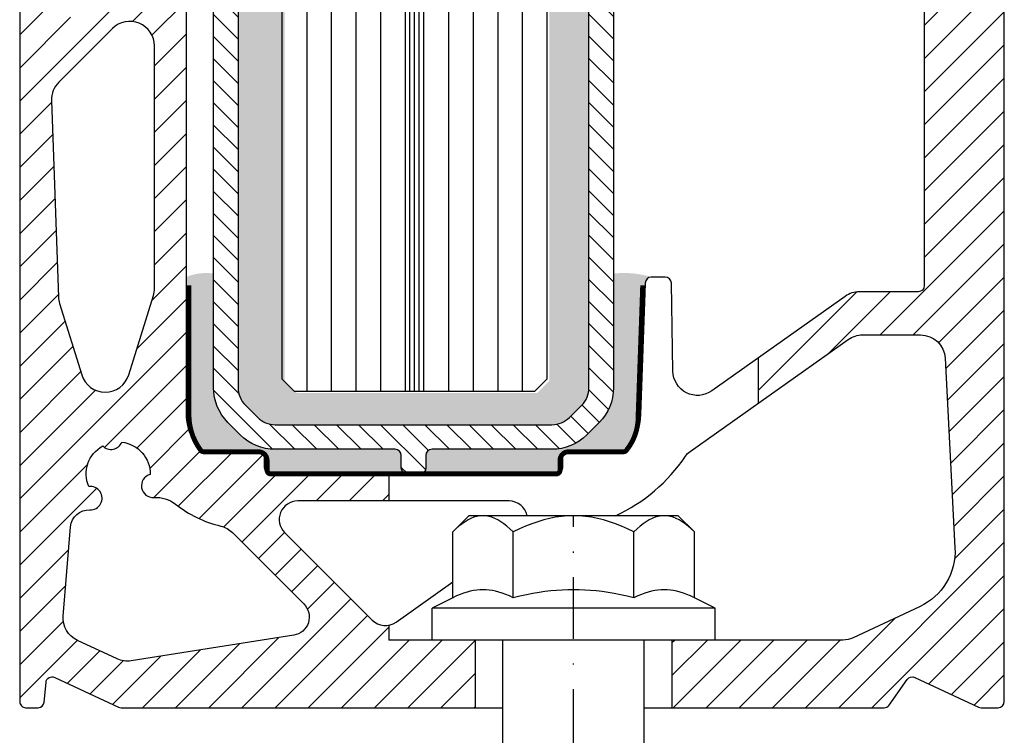
# Model space of a CAD drawing. Units: millimetres. Extents: x 133 to 731, y 116 to 545.
# Drawn here: x 398 to 478, y 209 to 267 of the extents above; entities that cross this region are included whole.
import ezdxf

# ---------------------------------------------------------------- set-up
doc = ezdxf.new("R2010")
doc.units = ezdxf.units.MM
doc.linetypes.add('Folie', pattern=[10, 5, -5])
doc.linetypes.add('STRICHPUNKT', pattern=[9, 5, -2, 0, -2])
for name, color, linetype in [('GM_Achsen', 6, 'STRICHPUNKT'), ('GM_Aluminium', 1, 'Continuous'), ('GM_Folien', 5, 'Folie'), ('GM_Glas', 4, 'Continuous'), ('GM_Profile', 42, 'Continuous'), ('GM_Schraffur', 9, 'Continuous'), ('GM_Schrauben', 9, 'Continuous'), ('VSG_FOLIE', 253, 'Continuous')]:
    doc.layers.add(name, color=color, linetype=linetype)
pattern_1 = [(45, (442.7300638707056, 210.8927134276757), (-1.347038418160372, 1.347038418160372), [])]

# ---------------------------------------------------------------- blocks, each defined once
blk = doc.blocks.new('A$C0FA038F8')
at = {"layer": 'GM_Profile'}
h = blk.add_hatch(dxfattribs=at)
h.set_pattern_fill('ANSI31', color=256, scale=0.4, angle=270)
h.set_pattern_definition([(315, (0, 0), (0.8980256121069153, 0.8980256121069153), [])])
edge = h.paths.add_edge_path()
edge.add_arc((11.25000000000472, 5.999999999999976), 1.999999999998271, 270.0000000000212, 315.0000000000154)
edge.add_line((12.66421356237697, 4.585786437628485), (13.66421356237333, 5.585786437624846))
edge.add_arc((12.24999999999861, 7.000000000000849), 2.000000000003206, 314.999999999974, 359.9999999999757)
edge.add_line((14.25000000000182, 7), (14.25000000000182, 62.13904679375628))
edge.add_arc((16.25000000000795, 62.13904679375501), 2.000000000006135, 154.9999999999489, 179.9999999999638, ccw=False)
edge.add_line((14.43738442592985, 62.98428331724061), (15.36261557407852, 64.96844791751755))
edge.add_arc((13.54999999999632, 65.81368444100407), 2.00000000001023, 334.9999999999748, 359.9999999999898)
edge.add_line((15.55000000000655, 65.81368444100372), (15.55000000000655, 81.40000130332555))
edge.add_arc((20.09999999997332, 81.40000130332595), 4.549999999966771, 153.2691959704366, 180.000000000005, ccw=False)
edge.add_arc((14.250000523484, 84.34618631527859), 2.000000000001135, 333.2691959704408, 360.0000014882223)
edge.add_line((16.25000052348514, 84.34618636722735), (16.25000000000364, 105.1437326085233))
edge.add_arc((16.7500000000025, 105.1437326085239), 0.4999999999988633, 84.35043050354659, 180.0000000000652, ccw=False)
edge.add_line((16.79922194251958, 105.6413039103226), (31.72248912250689, 104.1650286576478))
edge.add_arc((31.70000000000045, 103.8658727795995), 0.3000000000031902, -7.599965101690032e-11, 85.7008610083584, ccw=False)
edge.add_line((32.00000000000364, 103.8658727795991), (32.00000000000364, 101.6999999999971))
edge.add_arc((31.70000000000437, 101.6999999999971), 0.2999999999992724, -90, 0, ccw=False)
edge.add_line((31.70000000000437, 101.3999999999978), (21.55000000000655, 101.3999999999978))
edge.add_arc((21.55000000000725, 101.6999999999981), 0.3000000000002672, 170.0000000002146, 269.9999999998657, ccw=False)
edge.add_line((21.25455767410313, 101.7520944532971), (21.40638956771363, 102.6131759111631))
edge.add_arc((20.91398569120772, 102.6999999999971), 0.4999999999999113, 349.9999999999304, 449.9999999999763)
edge.add_line((20.91398569120793, 103.1999999999971), (20.25000000000909, 103.1999999999971))
edge.add_arc((20.25000000001091, 101.1999999999916), 2.000000000005456, 90.00000000005213, 180)
edge.add_line((18.25000000000546, 101.1999999999916), (18.25000000000727, 98.39999999999785))
edge.add_arc((20.25000000000637, 98.39999999999873), 1.99999999999909, 180.000000000026, 270.000000000026)
edge.add_line((20.25000000000728, 96.39999999999965), (31.70000000000073, 96.39999999999965))
edge.add_arc((31.70000000000073, 96.10000000000036), 0.2999999999992724, 0, 90, ccw=False)
edge.add_line((32, 96.10000000000036), (31.99999999999818, 81.59999999999854))
edge.add_arc((31.69999999999891, 81.59999999999854), 0.2999999999992724, -90, 0, ccw=False)
edge.add_line((31.69999999999891, 81.29999999999927), (31.37080992435949, 81.29999999999927))
edge.add_arc((31.37080992435898, 81.79999999999964), 0.5000000000003695, 210.0000000000242, 270.00000000005866, ccw=False)
edge.add_arc((30.50478452057494, 81.29999999999951), 0.499999999999352, 30.00000000001279, 104.3582960940705)
edge.add_arc((30.29877835683711, 82.07295386376055), 0.2999999999994768, 174.827545570657, 285.86544725573026, ccw=False)
edge.add_line((30, 82.09999999999854), (30.00000000000546, 92.28883110315655))
edge.add_arc((28.00000000000541, 92.28883110315851), 2.000000000000053, 359.9999999999434, 457.0000000000304)
edge.add_line((27.75626131319405, 94.27392340644109), (20.00626131319405, 93.32234305943892))
edge.add_arc((20.25000000000551, 91.33725075615637), 2.000000000000054, 97.00000000003357, 180.0000000000049)
edge.add_line((18.25000000000546, 91.3372507561562), (18.25000000000364, 85.94828221549506))
edge.add_arc((20.25000000000361, 85.94828221549541), 1.999999999999974, 180.0000000000105, 268.6877681956048)
edge.add_line((20.20419847327321, 83.94880672923681), (20.20419847331869, 83.9488067312377))
edge.add_arc((20.10000000000607, 79.3999999999994), 4.549999999999966, -3.999999999972374, 88.68776819559292, ccw=False)
edge.add_line((24.63891642868839, 79.08260804446581), (24.10722546757825, 71.47907305787518))
edge.add_arc((23.80795625249872, 71.49999999999868), 0.3000000000015877, 270.00000000023135, 355.9999999999774, ccw=False)
edge.add_line((23.80795625249993, 71.19999999999709), (22.79999999999382, 71.1999999999989))
edge.add_arc((22.79999999999586, 72.14999999999931), 0.9500000000004007, 126.86989764527249, 269.9999999998768, ccw=False)
edge.add_arc((22.05000000000655, 73.1500000000069), 0.2999999999992724, 306.8698976451492, 360)
edge.add_line((22.35000000000582, 73.1500000000069), (22.35000000000582, 79.39999999999962))
edge.add_arc((20.10000000000582, 79.39999999999962), 2.25, 0, 90)
edge.add_line((20.10000000000582, 81.64999999999961), (18.85000000000582, 81.64999999999961))
edge.add_arc((18.85000000000582, 80.64999999999962), 1, 90, 180)
edge.add_line((17.85000000000582, 80.64999999999962), (17.850000000004, 71.27882260094702))
edge.add_arc((18.85000000000765, 71.27882260094724), 1.000000000003644, 180.0000000000121, 225.5729959989023)
edge.add_arc((17.44999999999756, 69.85053691524156), 1.000000000001345, 1.653006620472297e-10, 45.57299599895748, ccw=False)
edge.add_arc((15.19999999999732, 69.85053691523764), 3.250000000001588, -37.97909853264957, 1.1999645721516572e-10, ccw=False)
edge.add_arc((18.55000000000997, 67.23519754912128), 1.00000000000342, 142.0209014674344, 180.0000000000667)
edge.add_line((17.55000000000655, 67.23519754912013), (17.55000000000655, 65.1486004530725))
edge.add_arc((16.5499999999995, 65.1486004530722), 1.000000000007041, -25.000000000001194, 1.7109869077103212e-11, ccw=False)
edge.add_line((17.45630778704253, 64.72598219132851), (16.34369221296583, 62.33997039285532))
edge.add_arc((17.25000000000363, 61.91735213111279), 1.000000000001814, 154.9999999999329, 179.9999999999796)
edge.add_line((16.25000000000182, 61.91735213111314), (16.25000000000182, 6.999999999994543))
edge.add_arc((12.25000000001272, 6.999999999994527), 3.999999999989093, -45.000000000018076, 2.8421709430404007e-13, ccw=False)
edge.add_line((15.0784271247503, 4.171572875255151), (14.07842712475394, 3.171572875258788))
edge.add_arc((11.25000000000068, 6.000000000011258), 4.000000000009437, 270.00000000001626, 315.000000000008, ccw=False)
edge.add_line((11.25000000000182, 2.000000000001818), (1.5, 2))
edge.add_arc((1.5, 1.5), 0.5, 90, 180)
edge.add_line((1, 1.5), (1, 0.5))
edge.add_arc((0.5, 0.5), 0.5, -90, 0, ccw=False)
edge.add_line((0.5, 0), (-0.5, 0))
edge.add_arc((-0.5, 0.5), 0.5, 180, 270, ccw=False)
edge.add_line((-1, 0.5), (-1, 1.5))
edge.add_arc((-1.5, 1.5), 0.5, 0, 90)
edge.add_line((-1.5, 2), (-11.25000000000364, 2.000000000001818))
edge.add_arc((-11.25000000000224, 6.00000000000749), 4.000000000005671, 225.0000000000065, 269.99999999998005, ccw=False)
edge.add_line((-14.07842712475212, 3.171572875256969), (-15.0784271247503, 4.171572875255151))
edge.add_arc((-12.25000000000886, 6.999999999996125), 3.999999999992953, 179.9999999999967, 224.9999999999953, ccw=False)
edge.add_line((-16.25000000000182, 6.999999999996362), (-16.25000000000182, 61.91735213111314))
edge.add_arc((-17.25000000000137, 61.91735213111147), 0.9999999999995522, 9.56711e-11, 25.00000000009571)
edge.add_line((-16.34369221296583, 62.3399703928535), (-17.45630778704253, 64.72598219132851))
edge.add_arc((-16.55000000000654, 65.14860045307064), 1.000000000000011, 179.9999999999976, 205.0000000000902, ccw=False)
edge.add_line((-17.55000000000655, 65.14860045307069), (-17.55000000000655, 67.23519754912195))
edge.add_arc((-18.55000000000677, 67.23519754912238), 1.000000000000223, 359.9999999999748, 397.9790985326289)
edge.add_arc((-15.19999999999732, 69.85053691523764), 3.250000000001588, 179.99999999988, 217.9790985326495, ccw=False)
edge.add_arc((-17.44999999999756, 69.85053691524156), 1.000000000001345, 134.4270040010425, 179.9999999998348, ccw=False)
edge.add_arc((-18.85000000000765, 71.27882260094724), 1.000000000003644, 314.4270040010976, 359.9999999999878)
edge.add_line((-17.850000000004, 71.27882260094702), (-17.85000000000582, 80.64999999999962))
edge.add_arc((-18.85000000000582, 80.64999999999962), 1, 0, 90)
edge.add_line((-18.85000000000582, 81.64999999999961), (-20.10000000000582, 81.64999999999961))
edge.add_arc((-20.10000000000582, 79.39999999999962), 2.25, 90, 180)
edge.add_line((-22.35000000000582, 79.39999999999962), (-22.35000000000582, 73.1500000000069))
edge.add_arc((-22.05000000000655, 73.1500000000069), 0.2999999999992724, 180, 233.1301023548508)
edge.add_arc((-22.79999999999586, 72.14999999999931), 0.9500000000003955, -89.999999999767, 53.130102354727285, ccw=False)
edge.add_line((-22.79999999999199, 71.1999999999989), (-23.80795625249811, 71.19999999999527))
edge.add_arc((-23.8079562524995, 71.49999999999604), 0.3000000000007645, 183.9999999998759, 270.00000000026324, ccw=False)
edge.add_line((-24.10722546757825, 71.47907305787339), (-24.63891642869568, 79.0826080445986))
edge.add_arc((-20.09999999987876, 79.40000000014125), 4.550000000134861, 91.3122318055365, 183.9999999999681, ccw=False)
edge.add_arc((-20.25000000000521, 85.94828221777097), 1.99999999999975, 271.3122318041284, 359.9999999387603)
edge.add_line((-18.25000000000546, 85.9482822156333), (-18.25000000000546, 91.3372507561562))
edge.add_arc((-20.25000000000551, 91.33725075615637), 2.000000000000053, 359.9999999999951, 442.9999999999663)
edge.add_line((-20.00626131319405, 93.32234305943892), (-27.75626131319223, 94.27392340644109))
edge.add_arc((-28.00000000000274, 92.28883110315758), 2.000000000000897, 82.99999999999696, 180.0000000000293)
edge.add_line((-30.00000000000364, 92.28883110315655), (-30, 82.09999999999854))
edge.add_arc((-30.29999999999927, 82.09999999999854), 0.2999999999992724, -90, 0, ccw=False)
edge.add_line((-30.29999999999927, 81.79999999999926), (-30.50478452057542, 81.79999999999926))
edge.add_arc((-30.50478452057538, 81.30000000000109), 0.4999999999981668, 90.00000000000325, 150.0000000001211)
edge.add_arc((-31.37080992435898, 81.79999999999964), 0.5000000000003735, 269.9999999999414, 329.9999999999758, ccw=False)
edge.add_line((-31.37080992435949, 81.29999999999927), (-31.69999999999891, 81.29999999999927))
edge.add_arc((-31.69999999999891, 81.59999999999854), 0.2999999999992724, 180, 270, ccw=False)
edge.add_line((-31.99999999999818, 81.59999999999854), (-32, 96.10000000000036))
edge.add_arc((-31.70000000000073, 96.10000000000036), 0.2999999999992724, 90, 180, ccw=False)
edge.add_line((-31.70000000000073, 96.39999999999965), (-20.25000000000728, 96.40000000000146))
edge.add_arc((-20.25000000000819, 98.40000000000236), 2.000000000000909, 270.000000000026, 359.9999999999218)
edge.add_line((-18.25000000000727, 98.39999999999964), (-18.25000000000546, 101.1999999999916))
edge.add_arc((-20.25000000000909, 101.1999999999934), 2.000000000003637, 359.9999999999479, 450)
edge.add_line((-20.25000000000909, 103.1999999999971), (-20.91398569120793, 103.1999999999971))
edge.add_arc((-20.91398569120772, 102.6999999999971), 0.4999999999999149, 90.00000000002365, 190.0000000000698)
edge.add_line((-21.40638956771363, 102.6131759111631), (-21.25455767410313, 101.7520944532971))
edge.add_arc((-21.55000000000725, 101.6999999999981), 0.3000000000002729, -89.99999999986568, 9.999999999785416, ccw=False)
edge.add_line((-21.55000000000655, 101.3999999999978), (-31.70000000000437, 101.3999999999978))
edge.add_arc((-31.70000000000437, 101.6999999999971), 0.2999999999992724, 180, 270, ccw=False)
edge.add_line((-32.00000000000364, 101.6999999999971), (-32.00000000000364, 103.8658727795991))
edge.add_arc((-31.70000000000027, 103.8658727795995), 0.3000000000033722, 97.00000000053188, 180.0000000000869, ccw=False)
edge.add_line((-31.73656080302499, 104.163636625095), (-16.79922194251776, 105.6413039103208))
edge.add_arc((-16.75000000000252, 105.1437326085221), 0.499999999998655, 1.4017587091075256e-10, 95.64956949624337, ccw=False)
edge.add_line((-16.25000000000386, 105.1437326085233), (-16.25000000000909, 84.34618397256781))
edge.add_arc((-14.24999999987902, 84.34618397256844), 2.000000000130073, 180.0000000000179, 206.7307938489833)
edge.add_arc((-20.10000000000672, 81.40000000000119), 4.550000000000165, -1.972466634470038e-11, 26.73079384893498, ccw=False)
edge.add_line((-15.55000000000655, 81.39999999999964), (-15.55000000000655, 65.8136844410019))
edge.add_arc((-13.5500000000045, 65.81368444100407), 2.000000000002041, 180.0000000000623, 205.0000000000771)
edge.add_line((-15.36261557407852, 64.96844791751937), (-14.43738442592985, 62.98428331724061))
edge.add_arc((-16.25000000000386, 62.1390467937559), 2.000000000002043, 6.252776074688882e-11, 25.000000000077307, ccw=False)
edge.add_line((-14.25000000000182, 62.13904679375811), (-14.25000000000182, 7.000000000001818))
edge.add_arc((-12.24999999999635, 7.000000000001787), 2.000000000005468, 179.9999999999991, 224.9999999999991)
edge.add_line((-13.66421356237333, 5.585786437624846), (-12.66421356237515, 4.585786437626666))
edge.add_arc((-11.25000000000229, 6.000000000000007), 2.000000000000006, 225.0000000000098, 270.0000000000136)
edge.add_line((-11.25000000000182, 4), (11.25000000000546, 4.000000000001705))
for points in [[(16.25000000000182, 61.91735213111314), (16.25000000000182, 6.999999999994543, -0.1989123673797415), (15.0784271247503, 4.171572875255151), (14.07842712475394, 3.171572875258788, -0.1989123673796206), (11.25000000000182, 2.000000000001818), (1.5, 2, 0.4142135623730951), (1, 1.5), (1, 0.5, -0.4142135623730951), (0.5, 0), (-0.5, 0, -0.4142135623730951), (-1, 0.5), (-1, 1.5, 0.4142135623730951), (-1.5, 2), (-11.25000000000364, 2.000000000001818, -0.198912367379538), (-14.07842712475212, 3.171572875256969), (-15.0784271247503, 4.171572875255151, -0.1989123673796519), (-16.25000000000182, 6.999999999996362), (-16.25000000000182, 61.91735213111314, 0.1095178116832415)], [(-14.25000000000182, 62.13904679375811), (-14.25000000000182, 7.000000000001818, 0.198912367379658), (-13.66421356237333, 5.585786437624846), (-12.66421356237515, 4.585786437626666, 0.1989123673796754), (-11.25000000000182, 4), (11.25000000000546, 4.000000000001705, 0.1989123673796319), (12.66421356237697, 4.585786437628485), (13.66421356237333, 5.585786437624846, 0.1989123673796651), (14.25000000000182, 7), (14.25000000000182, 62.13904679375628, -0.1095178116833074)]]:
    blk.add_lwpolyline(points, format="xyb", dxfattribs=at)
blk = doc.blocks.new('A$C4a83e0dc')
at = {"layer": 'GM_Schrauben'}
for p, q in [((-8.5, 10.09999999999945), (-9.814954999999827, 8.785045999999966)), ((-8.816257999999834, 9.615646999999626), (-9.060263999999734, 9.445926999999754)), ((-8.574405000000297, 9.760468999999828), (-8.816257999999834, 9.615646999999626)), ((-8.333709999999883, 9.880310999999892), (-8.574405000000297, 9.760468999999828)), ((8.5, 10.09999999999945), (-8.5, 10.09999999999945)), ((-8.093149999999694, 9.974868000000242), (-8.333709999999883, 9.880310999999892)), ((-7.851654999999482, 10.04359099999965), (-8.093149999999694, 9.974868000000242)), ((-7.608086999999612, 10.08567200000016), (-7.851654999999482, 10.04359099999965)), ((-7.36121600000024, 10.09999999999945), (-7.608086999999612, 10.08567200000016)), ((-7.114344999999957, 10.08567200000016), (-7.36121600000024, 10.09999999999945)), ((-6.870777000000089, 10.04359099999965), (-7.114344999999957, 10.08567200000016)), ((-6.629281999999874, 9.974868000000242), (-6.870777000000089, 10.04359099999965)), ((-6.388721999999687, 9.880310999999892), (-6.629281999999874, 9.974868000000242)), ((-6.148027000000181, 9.760468999999828), (-6.388721999999687, 9.880310999999892)), ((-5.906173000000307, 9.615646999999626), (-6.148027000000181, 9.760468999999828)), ((-5.662169000000175, 9.445926999999754), (-5.906173000000307, 9.615646999999626)), ((-2.910084999999526, 9.615646999999626), (-3.398094999999556, 9.445926999999754)), ((-2.426376999999773, 9.760468999999828), (-2.910084999999526, 9.615646999999626)), ((-1.944986999999854, 9.880310999999892), (-2.426376999999773, 9.760468999999828)), ((-1.46386799999982, 9.974868000000242), (-1.944986999999854, 9.880310999999892)), ((-0.9808789999997316, 10.04359099999965), (-1.46386799999982, 9.974868000000242)), ((-0.4937419999996564, 10.08567200000016), (-0.9808789999997316, 10.04359099999965)), ((0, 10.09999999999945), (-0.4937419999996564, 10.08567200000016)), ((0.4937419999996564, 10.08567200000016), (0, 10.09999999999945)), ((0.9808789999997316, 10.04359099999965), (0.4937419999996564, 10.08567200000016)), ((1.46386799999982, 9.974868000000242), (0.9808789999997316, 10.04359099999965)), ((1.944986999999854, 9.880310999999892), (1.46386799999982, 9.974868000000242)), ((2.426376999999773, 9.760468999999828), (1.944986999999854, 9.880310999999892)), ((2.910085000000435, 9.615646999999626), (2.426376999999773, 9.760468999999828)), ((3.398095000000465, 9.445926999999754), (2.910085000000435, 9.615646999999626)), ((5.906173000000307, 9.615646999999626), (5.662169000000175, 9.445926999999754)), ((6.148027000000181, 9.760468999999828), (5.906173000000307, 9.615646999999626)), ((6.388721999999687, 9.880310999999892), (6.148027000000181, 9.760468999999828)), ((6.629281999999874, 9.974868000000242), (6.388721999999687, 9.880310999999892)), ((6.870777000000089, 10.04359099999965), (6.629281999999874, 9.974868000000242)), ((7.114344999999957, 10.08567200000016), (6.870777000000089, 10.04359099999965)), ((7.36121600000024, 10.09999999999945), (7.114344999999957, 10.08567200000016)), ((7.608087000000522, 10.08567200000016), (7.36121600000024, 10.09999999999945)), ((7.85165500000039, 10.04359099999965), (7.608087000000522, 10.08567200000016)), ((8.093149999999694, 9.974868000000242), (7.85165500000039, 10.04359099999965)), ((8.333709999999883, 9.880310999999892), (8.093149999999694, 9.974868000000242)), ((8.574405000000297, 9.760468999999828), (8.333709999999883, 9.880310999999892)), ((9.814954999999827, 8.785045999999966), (8.5, 10.09999999999945)), ((8.816257999999834, 9.615646999999626), (8.574405000000297, 9.760468999999828)), ((9.060263999999734, 9.445926999999754), (8.816257999999834, 9.615646999999626)), ((-9.558630999999878, 9.031065000000126), (-9.814954999999827, 8.785045999999966)), ((-9.307396000000153, 9.251178999999864), (-9.558630999999878, 9.031065000000126)), ((-9.060263999999734, 9.445926999999754), (-9.307396000000153, 9.251178999999864)), ((-5.415036000000326, 9.251178999999864), (-5.662169000000175, 9.445926999999754)), ((-5.163800999999693, 9.031065000000126), (-5.415036000000326, 9.251178999999864)), ((-4.907476999999744, 8.785045999999966), (-5.163800999999693, 9.031065000000126)), ((-4.394828999999845, 9.031065000000126), (-4.907476999999744, 8.785045999999966)), ((-3.892359999999825, 9.251178999999864), (-4.394828999999845, 9.031065000000126)), ((-3.398094999999556, 9.445926999999754), (-3.892359999999825, 9.251178999999864)), ((3.892359999999825, 9.251178999999864), (3.398095000000465, 9.445926999999754)), ((4.394828999999845, 9.031065000000126), (3.892359999999825, 9.251178999999864)), ((4.907476999999744, 8.785045999999966), (4.394828999999845, 9.031065000000126)), ((5.163800999999693, 9.031065000000126), (4.907476999999744, 8.785045999999966)), ((5.415036000000326, 9.251178999999864), (5.163800999999693, 9.031065000000126)), ((5.662169000000175, 9.445926999999754), (5.415036000000326, 9.251178999999864)), ((9.307396000000153, 9.251178999999864), (9.060263999999734, 9.445926999999754)), ((9.558630999999878, 9.031065000000126), (9.307396000000153, 9.251178999999864)), ((9.814954999999827, 8.785045999999966), (9.558630999999878, 9.031065000000126)), ((-9.814954999999827, 3.43519599999945), (-9.814954999999827, 8.785045999999966)), ((-4.907476999999744, 3.43519599999945), (-4.907476999999744, 8.785045999999966)), ((4.907476999999744, 3.43519599999945), (4.907476999999744, 8.785045999999966)), ((9.814954999999827, 3.43519599999945), (9.814954999999827, 8.785045999999966)), ((-8.126510999999482, 4.01919699999962), (-8.3880309999995, 3.965737999999872)), ((-7.869142999999893, 4.056974999999511), (-8.126510999999482, 4.01919699999962)), ((-7.614502999999785, 4.079480999999758), (-7.869142999999893, 4.056974999999511)), ((-7.36121600000024, 4.086956999999528), (-7.614502999999785, 4.079480999999758)), ((-7.107928000000356, 4.079480999999758), (-7.36121600000024, 4.086956999999528)), ((-6.853288999999676, 4.056974999999511), (-7.107928000000356, 4.079480999999758)), ((-6.595921999999517, 4.01919699999962), (-6.853288999999676, 4.056974999999511)), ((-6.334401000000069, 3.965737999999872), (-6.595921999999517, 4.01919699999962)), ((-1.375428999999711, 4.032156000000212), (-1.843229000000064, 3.98903699999937)), ((-0.9136509999998452, 4.06268799999998), (-1.375428999999711, 4.032156000000212)), ((-0.4558409999999641, 4.080903000000033), (-0.9136509999998452, 4.06268799999998)), ((0, 4.086956999999528), (-0.4558409999999641, 4.080903000000033)), ((0.4558409999999641, 4.080903000000033), (0, 4.086956999999528)), ((0.9136509999998452, 4.06268799999998), (0.4558409999999641, 4.080903000000033)), ((1.375428999999711, 4.032156000000212), (0.9136509999998452, 4.06268799999998)), ((1.843229000000064, 3.98903699999937), (1.375428999999711, 4.032156000000212)), ((6.595922000000427, 4.01919699999962), (6.334401000000069, 3.965737999999872)), ((6.853288999999676, 4.056974999999511), (6.595922000000427, 4.01919699999962)), ((7.107928000000356, 4.079480999999758), (6.853288999999676, 4.056974999999511)), ((7.36121600000024, 4.086956999999528), (7.107928000000356, 4.079480999999758)), ((7.614502999999785, 4.079480999999758), (7.36121600000024, 4.086956999999528)), ((7.869142999999893, 4.056974999999511), (7.614502999999785, 4.079480999999758)), ((8.126511000000392, 4.01919699999962), (7.869142999999893, 4.056974999999511)), ((8.38803100000041, 3.965737999999872), (8.126511000000392, 4.01919699999962)), ((-9.814954999999827, 3.43519599999945), (-11.5, 2.599999999999453)), ((-9.50747500000034, 3.580211999999846), (-9.814954999999827, 3.43519599999945)), ((-9.213090000000191, 3.704372999999576), (-9.50747500000034, 3.580211999999846)), ((-8.929642999999489, 3.809220000000095), (-9.213090000000191, 3.704372999999576)), ((-8.655206000000362, 3.896006999999372), (-8.929642999999489, 3.809220000000095)), ((-8.3880309999995, 3.965737999999872), (-8.655206000000362, 3.896006999999372)), ((-6.067226000000117, 3.896006999999372), (-6.334401000000069, 3.965737999999872)), ((-5.792789000000083, 3.809220000000095), (-6.067226000000117, 3.896006999999372)), ((-5.509342000000287, 3.704372999999576), (-5.792789000000083, 3.809220000000095)), ((-5.214957000000139, 3.580211999999846), (-5.509342000000287, 3.704372999999576)), ((-4.907476999999744, 3.43519599999945), (-5.214957000000139, 3.580211999999846)), ((-4.352759000000332, 3.566676999999798), (-4.907476999999744, 3.43519599999945)), ((-3.819620000000212, 3.681130999999368), (-4.352759000000332, 3.566676999999798)), ((-3.304861999999956, 3.77971400000024), (-3.819620000000212, 3.681130999999368)), ((-2.805597999999917, 3.863389999999526), (-3.304861999999956, 3.77971400000024)), ((-2.319195999999464, 3.932950999999774), (-2.805597999999917, 3.863389999999526)), ((-1.843229000000064, 3.98903699999937), (-2.319195999999464, 3.932950999999774)), ((2.319196000000374, 3.932950999999774), (1.843229000000064, 3.98903699999937)), ((2.805597999999917, 3.863389999999526), (2.319196000000374, 3.932950999999774)), ((3.304861999999956, 3.77971400000024), (2.805597999999917, 3.863389999999526)), ((3.819620000000212, 3.681130999999368), (3.304861999999956, 3.77971400000024)), ((4.352759000000332, 3.566676999999798), (3.819620000000212, 3.681130999999368)), ((4.907476999999744, 3.43519599999945), (4.352759000000332, 3.566676999999798)), ((5.214957000000139, 3.580211999999846), (4.907476999999744, 3.43519599999945)), ((5.509342000000287, 3.704372999999576), (5.214957000000139, 3.580211999999846)), ((5.792789000000083, 3.809220000000095), (5.509342000000287, 3.704372999999576)), ((6.067226000000117, 3.896006999999372), (5.792789000000083, 3.809220000000095)), ((6.334401000000069, 3.965737999999872), (6.067226000000117, 3.896006999999372)), ((8.655206000000362, 3.896006999999372), (8.38803100000041, 3.965737999999872)), ((8.929643000000397, 3.809220000000095), (8.655206000000362, 3.896006999999372)), ((9.213090000000191, 3.704372999999576), (8.929643000000397, 3.809220000000095)), ((9.50747500000034, 3.580211999999846), (9.213090000000191, 3.704372999999576)), ((9.814954999999827, 3.43519599999945), (9.50747500000034, 3.580211999999846)), ((11.5, 2.599999999999453), (9.814954999999827, 3.43519599999945)), ((-11.5, 0), (-11.5, 2.599999999999453)), ((11.5, 2.599999999999453), (-11.5, 2.599999999999453)), ((11.5, 0), (11.5, 2.599999999999453)), ((11.5, 0), (-11.5, 0)), ((-5.75, -21.51424800000041), (-5.75, 0)), ((5.75, -16.86794699999973), (5.75, 0))]:
    blk.add_line(p, q, dxfattribs=at)

msp = doc.modelspace()

# ---------------------------------------------------------------- hatches: boundary and pattern name
at = {"layer": 'GM_Aluminium'}
h = msp.add_hatch(dxfattribs=at)
h.set_pattern_fill('ANSI31', color=256, scale=0.6)
h.set_pattern_definition(pattern_1)
edge = h.paths.add_edge_path()
edge.add_line((434.7300638707056, 216.3927134276739), (427.7300638707056, 216.3927134276725))
edge.add_line((427.7300638707056, 216.3927134276721), (427.7300638707056, 217.5978683422388))
edge.add_arc((427.4393826307131, 219.0694336369918), 1.500000000001349, 225, 281.17390103158016, ccw=False)
edge.add_line((426.3787224589322, 218.0087734652113), (419.2554426682436, 225.1320532558986))
edge.add_arc((420.3161028400244, 226.1927134276787), 1.500000000000127, 89.99999999999392, 225, ccw=False)
edge.add_line((420.3161028400244, 227.6927134276787), (427.7300638707056, 227.6927134276777))
edge.add_line((427.7300638707056, 227.6927134276782), (427.7300638707056, 229.8927134276758))
edge.add_line((427.7300638707056, 229.8927134276758), (418.130063870707, 229.8927134276758))
edge.add_arc((418.130063870707, 230.3927134276757), 0.5, 180, 270, ccw=False)
edge.add_line((417.630063870707, 230.3927134276757), (417.630063870707, 231.192713427675))
edge.add_arc((417.130063870707, 231.192713427675), 0.5, 4.071e-13, 90)
edge.add_line((417.130063870707, 231.692713427675), (412.6800638706953, 231.6927134276787))
edge.add_arc((412.680063870699, 232.1927134276755), 0.4999999999965432, 216.8698976458115, 269.9999999998559, ccw=False)
edge.add_arc((416.2800638707012, 234.8927134276753), 4.999999999999628, 180, 216.8698976458116, ccw=False)
edge.add_line((411.2800638707012, 234.8927134276753), (411.2800638707012, 310.3927134276794))
edge.add_arc((410.7800638707011, 310.3927134276794), 0.5, 0, 90)
edge.add_line((410.7800638707011, 310.8927134276794), (409.6864011832476, 310.8927134276794))
edge.add_arc((409.6864011832511, 310.3927134276798), 0.4999999999998721, 89.9999999999992, 135.0526734378128)
edge.add_line((409.3325229116635, 310.7459416384724), (408.1273667557471, 309.5385675827917))
edge.add_arc((408.4812450273346, 309.1853393719997), 0.4999999999988269, 135.0526734378128, 180.1053468726921)
edge.add_line((407.9812458724918, 309.1844200476255), (407.9948304149946, 300.7964894047379))
edge.add_arc((406.9948356607637, 300.7932503443647), 1.000000000002227, -89.99999999989029, 0.185584813497087, ccw=False)
edge.add_line((406.9948356607673, 299.7932503443619), (406.0437618274082, 299.7932503443601))
edge.add_arc((406.0437618274044, 299.4932503443608), 0.2999999999992724, 90.0000000001099, 180)
edge.add_line((405.7437618274051, 299.4932503443608), (405.7313737563272, 293.8908371365553))
edge.add_arc((404.7313755165633, 293.8927134276757), 0.9999999999998442, 270, 359.89249637457556, ccw=False)
edge.add_line((404.7313755165633, 292.8927134276758), (400.7300638707055, 292.8927134276758))
edge.add_arc((400.7300638707055, 293.8927134276757), 1, 180, 270, ccw=False)
edge.add_line((399.7300638707057, 293.8927134276757), (399.7300638707057, 310.3927134276757))
edge.add_arc((399.2300638707056, 310.3927134276757), 0.5000000000014069, 0, 150.5528947585967)
edge.add_arc((398.3592539463498, 310.8843332763843), 0.4999999999973843, 262.5772075956851, 330.55289475859655, ccw=False)
edge.add_arc((398.2300638707093, 309.8927134276794), 0.4999999999977856, 82.57720759568534, 179.9999999999984)
edge.add_line((397.7300638707093, 309.8927134276794), (397.7300638707056, 211.3927134276753))
edge.add_arc((398.2300638707057, 211.3927134276748), 0.4999999999990905, 179.9999999999979, 270.0000000002084)
edge.add_line((398.2300638707057, 210.8927134276757), (399.2300638707056, 210.8927134276794))
edge.add_arc((399.2300638707056, 211.3927134276785), 0.4999999999989652, 270.0000000002084, 355.0000000000546)
edge.add_line((399.7281612197512, 211.3491355563053), (399.8680391585804, 212.9479477131438))
edge.add_arc((400.3661365076294, 212.9043698417702), 0.5000000000005989, 64.99999999997209, 175.0000000000539, ccw=False)
edge.add_line((400.5774456385005, 213.3575237352891), (405.7627866013644, 210.9395595341577))
edge.add_arc((405.9740957322318, 211.3927134276758), 0.5000000000000241, 244.9999999999719, 270)
edge.add_line((405.9740957322318, 210.8927134276757), (434.7300638707056, 210.8927134276757))
edge.add_line((434.7300638707056, 210.8927134276757), (434.7300638707056, 216.3927134276735))
edge = h.paths.add_edge_path(flags=16)
edge.add_line((419.9917846194074, 216.7848694607285), (406.7991964001667, 214.6953687591897))
edge.add_arc((406.4863274700873, 216.6707454403834), 2.00000000000359, 245.00000000001592, 279.00000000001097, ccw=False)
edge.add_line((405.6410909466031, 214.8581298663069), (402.4172707551151, 216.3614219101121))
edge.add_arc((403.2625072785958, 218.1740374841854), 2.000000000000092, 175.322654022592, 245.0000000000157, ccw=False)
edge.add_line((401.2691678658775, 218.3371263731594), (401.8627850802694, 225.592559879143))
edge.add_arc((403.3577896398091, 225.4702432124129), 1.499999999998816, 87.32808457472993, 175.3226540225922, ccw=False)
edge.add_arc((403.472000851063, 227.9175796827874), 0.9500000000014956, 267.3280845747261, 457.7189644608235)
edge.add_arc((405.7300632283475, 229.8927134276758), 2.600000000002468, 118.9247680552788, 203.4277933754446, ccw=False)
edge.add_arc((405.1485785287512, 232.835819872256), 0.9500000000043527, 224.6336088986331, 337.7189518367837)
edge.add_arc((405.7300632283475, 229.8927134276803), 2.599999999997888, -1.0752319448939147, 83.42779268012038, ccw=False)
edge.add_arc((408.5696105251954, 228.9247407271516), 0.9500000000005288, 104.6336088990102, 274.3452608477594)
edge.add_arc((408.8310047106278, 225.4846574316736), 2.499999999999812, 51.628715552342726, 94.34526084776229, ccw=False)
edge.add_arc((416.2800638711996, 234.8927134271755), 9.49999999967486, 231.6287155523425, 256.5709045168118)
edge.add_arc((413.6092824716252, 223.7071456404426), 2.000000000147069, 44.999999999999886, 76.57090451681171, ccw=False)
edge.add_line((415.023496034104, 225.1213592029196), (420.8177930936253, 219.327062143396))
edge.add_arc((419.7571329218479, 218.2664019716187), 1.499999999996916, -81.00000000000858, 44.99999999999977, ccw=False)
edge = h.paths.add_edge_path(flags=16)
edge.add_line((402.7700286013931, 237.9427611508794), (400.9685820073027, 243.7442077449689))
edge.add_arc((402.8786172766086, 244.3373057722758), 1.999999999997774, 181.9999999999957, 197.2504462790513, ccw=False)
edge.add_line((400.8798356225743, 244.2675067788712), (400.3220509616985, 260.2403696051244))
edge.add_arc((402.3208326157363, 260.3101685985291), 2.000000000001584, 135.0000000000242, 181.9999999999956, ccw=False)
edge.add_line((400.9066190533593, 261.7243821609029), (405.2658503083294, 266.0836134158756))
edge.add_arc((406.6800638707026, 264.6693998535022), 2.000000000000166, -5.286437954055145e-12, 135.0000000000239, ccw=False)
edge.add_line((408.6800638707027, 264.6693998535022), (408.6800638707027, 244.9767346536216))
edge.add_arc((406.6800638707026, 244.9767346536221), 2.000000000000055, 342.74955372095087, 359.9999999999943, ccw=False)
edge.add_line((408.5900991400085, 244.3836366263142), (406.5900991400084, 237.9427611508794))
edge.add_arc((404.6800638707026, 238.5358591781872), 2.00000000000062, 197.2504462790517, 342.74955372095116, ccw=False)
edge = h.paths.add_edge_path(flags=16)
edge.add_line((400.3300638707005, 268.9461025839753), (400.3300638707042, 283.9427211461641))
edge.add_arc((401.8300638707041, 283.9427211461636), 1.5, 90, 179.9999999999859, ccw=False)
edge.add_line((401.8300638707041, 285.4427211461636), (403.131979069356, 285.4427211461636))
edge.add_arc((403.1319790693595, 286.3927211447237), 0.9499999985599599, 269.9999999999302, 446.5426715208953)
edge.add_arc((405.7300552797496, 287.8927211434304), 2.600000000006517, 107.7484876872721, 192.2515123145898, ccw=False)
edge.add_arc((405.7300552797678, 290.892721143425), 0.9500000000005638, 213.457328530169, 326.5426714689184)
edge.add_arc((405.7300552797496, 287.8927211434377), 2.599999999994843, -12.251512313045282, 72.25151231210123, ccw=False)
edge.add_arc((408.328131491089, 286.3927211434169), 0.9499999999998892, 93.45732853096789, 264.1389907863854)
edge.add_arc((408.1800638707098, 284.9503009619882), 0.4999999999991973, -1.7905676941154525e-11, 84.13899078638559, ccw=False)
edge.add_line((408.6800638707063, 284.9503009619878), (408.6800638707027, 273.2961025839684))
edge.add_arc((406.6800638707026, 273.2961025839693), 1.999999999999523, 314.99999999992804, 359.9999999999821, ccw=False)
edge.add_line((408.0942774330759, 271.8818890215946), (403.7442774330702, 267.5318890216006))
edge.add_arc((402.3300638707005, 268.9461025839748), 1.999999999998614, 179.9999999999864, 314.9999999999282, ccw=False)
h = msp.add_hatch(dxfattribs=at)
h.set_pattern_fill('ANSI31', color=256, scale=0.6)
h.set_pattern_definition(pattern_1)
edge = h.paths.add_edge_path()
edge.add_arc((477.2300638707056, 309.5924101468856), 0.5000000000014923, 0, 88.99999999999224)
edge.add_line((477.238790073923, 310.092333994465), (461.0979020250305, 310.3740742433595))
edge.add_arc((461.1066282282481, 310.8739980909352), 0.4999999999974209, 208.7693390547186, 268.9999999999934, ccw=False)
edge.add_arc((460.2300638707093, 310.392713427683), 0.4999999999985413, 28.76933905471674, 179.9999999998632)
edge.add_line((459.7300638707093, 310.3927134276848), (459.7300638707056, 308.8889939226258))
edge.add_arc((460.2300638707056, 308.8889939226249), 0.4999999999978472, 179.9999999998616, 269.0000000000012)
edge.add_line((460.2213376674844, 308.3890700750483), (473.0187720256943, 308.1656900274113))
edge.add_arc((472.9838672128208, 306.1659946370994), 1.999999999999656, -7.000000000003922, 89.00000000000108, ccw=False)
edge.add_line((474.9689595161035, 305.9222559502889), (474.4327129709818, 301.554878316015))
edge.add_arc((472.4476206676991, 301.7986170028251), 1.99999999999985, 268.0000000000004, 352.99999999999557, ccw=False)
edge.add_line((472.3778216742939, 299.7998353487867), (458.7300638707056, 300.2764255531249))
edge.add_line((458.7300638707056, 300.2764255531249), (458.7300638707056, 296.1850272352015))
edge.add_line((458.7300638707056, 296.1850272352024), (466.1732458514051, 295.1131351854563))
edge.add_arc((466.4583247578701, 297.092713427682), 2.000000000001704, 261.8051797768598, 270.0000000000012)
edge.add_line((466.4583247578701, 295.0927134276801), (470.7300638707056, 295.0927134276801))
edge.add_arc((470.7300638707056, 294.5927134276801), 0.5, 0, 90, ccw=False)
edge.add_line((471.2300638707056, 294.5927134276801), (471.2300638707056, 245.1927134276786))
edge.add_arc((470.7300638707056, 245.1927134276786), 0.5, -90, 0, ccw=False)
edge.add_line((470.7300638707056, 244.6927134276787), (465.956128912454, 244.6927134276787))
edge.add_arc((465.956128912454, 242.6927134276787), 1.999999999999992, 90.00000000000018, 125.3287858762694)
edge.add_line((464.7995937409541, 244.3244077609036), (457.7300638707056, 239.3135673268564))
edge.add_line((457.7300638707056, 239.3135673268564), (457.7300638707056, 235.6364080220635))
edge.add_line((457.7300638707056, 235.6364080220631), (465.0495384385613, 240.8244077609049))
edge.add_arc((466.2060736100611, 239.1927134276841), 1.999999999994724, 89.99999999999989, 125.3287858762512, ccw=False)
edge.add_line((466.2060736100611, 241.1927134276786), (470.9184992075206, 241.1927134276786))
edge.add_arc((470.9184992075206, 239.1927134276782), 2.000000000000742, 3.000000000001421, 89.99999999999989, ccw=False)
edge.add_line((472.9157582770311, 239.2973853401638), (473.7232115444785, 223.8902591750559))
edge.add_arc((468.7300638707056, 223.6285793938416), 5.00000000000019, -64.99999999999562, 3.0000000000013074, ccw=False)
edge.add_line((470.8431551794091, 219.0970404586581), (465.44555434434, 216.580097853601))
edge.add_arc((464.6003178208593, 218.3927134276776), 2.000000000003534, 270, 295.00000000000415, ccw=False)
edge.add_line((464.6003178208593, 216.3927134276739), (450.7300638707056, 216.3927134276739))
edge.add_line((450.7300638707056, 216.3927134276739), (450.7300638707056, 210.8927134276757))
edge.add_line((450.7300638707056, 210.8927134276757), (467.9680458121801, 210.8927134276757))
edge.add_arc((467.9680458121801, 211.3927134276794), 0.5000000000032676, 269.9999999999996, 324.9999999999431)
edge.add_line((468.3776218343264, 211.1059252095013), (469.8377175951318, 213.1911580599428))
edge.add_arc((470.247293617278, 212.9043698417656), 0.5000000000026891, 64.9999999999809, 144.9999999999445, ccw=False)
edge.add_line((470.4586027481491, 213.3575237352864), (475.6439437110093, 210.9395595341577))
edge.add_arc((475.8552528418802, 211.3927134276776), 0.5000000000017701, 244.9999999999817, 270)
edge.add_line((475.8552528418802, 210.8927134276757), (477.2300638707056, 210.8927134276757))
edge.add_arc((477.2300638707056, 211.3927134276758), 0.5, 270, 360)
edge.add_line((477.7300638707056, 211.3927134276758), (477.7300638707056, 309.5924101468852))
h = msp.add_hatch(color=256, dxfattribs=at)
h.dxf.hatch_style = 1
edge = h.paths.add_edge_path()
edge.add_arc((412.8736000540519, 242.0271031305244), 4.19190153085465, 81.71939128648634, 112.3832572223558)
edge.add_line((411.2773231446226, 245.9031756882571), (411.2773231446226, 234.8985357412223))
edge.add_arc((416.2773231446226, 234.8985357412223), 5, 179.9999999999974, 216.8698976458086)
edge.add_arc((412.6773231446203, 232.1985357412225), 0.4999999999969987, 216.8698976458023, 269.9999999998958)
edge.add_line((412.6773231446168, 231.6985357412261), (417.1273231446283, 231.6985357412225))
edge.add_arc((417.1273231446283, 231.1985357412225), 0.4999999999997728, -2.5977442419389263e-11, 89.9999999998958, ccw=False)
edge.add_line((417.6273231446283, 231.1985357412225), (417.6273231446283, 230.3985357412232))
edge.add_arc((418.1273231446283, 230.3985357412232), 0.5, 180, 270)
edge.add_line((418.1273231446283, 229.8985357412232), (429.2273231446233, 229.898535741225))
edge.add_arc((429.2273231446233, 230.398535741225), 0.5, 180, 270, ccw=False)
edge.add_line((428.7273231446233, 230.398535741225), (428.7273231446233, 231.398535741225))
edge.add_arc((428.2273231446232, 231.398535741225), 0.5, 0, 90)
edge.add_line((428.2273231446232, 231.898535741225), (418.4773231446197, 231.8985357412269))
edge.add_arc((418.4773231446197, 235.8985357412314), 4.000000000004319, 225, 269.999999999987, ccw=False)
edge.add_line((415.6488960198729, 233.070108616482), (414.6488960198729, 234.0701086164802))
edge.add_arc((417.477323144616, 236.8985357412205), 3.999999999993439, 179.9999999999935, 224.9999999999885, ccw=False)
edge.add_line((413.4773231446232, 236.8985357412214), (413.4773231446232, 246.1753023632393))
edge = h.paths.add_edge_path()
edge.add_arc((449.0472586267933, 245.3960990493081), 0.4999999999981224, 89.99999999979161, 177.9999999999367, ccw=False)
edge.add_arc((446.824983637456, 238.4785235408387), 7.743315346287696, 73.32200118418858, 96.28476253040624)
edge.add_line((445.977323144627, 246.1753023632389), (445.977323144627, 236.8985357412196))
edge.add_arc((441.9773231446379, 236.8985357412196), 3.999999999989086, -45, 0, ccw=False)
edge.add_line((444.8057502693735, 234.0701086164811), (443.8057502693736, 233.0701086164834))
edge.add_arc((440.9773231446234, 235.8985357412359), 4.000000000009516, 270.000000000013, 315.0000000000023, ccw=False)
edge.add_line((440.977323144627, 231.8985357412269), (431.227323144627, 231.898535741225))
edge.add_arc((431.2273231446233, 231.398535741225), 0.5, 90, 180)
edge.add_line((430.7273231446234, 231.398535741225), (430.7273231446234, 230.398535741225))
edge.add_arc((430.2273231446234, 230.398535741225), 0.5, -90, 0, ccw=False)
edge.add_line((430.2273231446234, 229.898535741225), (441.3273231446217, 229.8985357412232))
edge.add_arc((441.3273231446217, 230.3985357412232), 0.5, 270, 359.9999999994789)
edge.add_line((441.8273231446219, 230.3985357412187), (441.8273231446291, 231.1985357412289))
edge.add_arc((442.3273231446292, 231.1985357412243), 0.499999999998181, 90, 179.999999999479, ccw=False)
edge.add_line((442.3273231446292, 231.6985357412225), (446.7773231446336, 231.6985357412225))
edge.add_arc((446.7773231446336, 232.198535741218), 0.4999999999954527, 270, 323.1301023541352)
edge.add_arc((443.8058612806051, 234.6767614939633), 4.368671815755006, 320.5100484751432, 360.6200538788826)
edge.add_line((448.174277279726, 234.7240382577036), (448.5475632132838, 245.4135487976598))
at = {"layer": 'GM_Schraffur', "transparency": 33554549}
h = msp.add_hatch(dxfattribs=at)
h.set_pattern_fill('AR-SAND', color=6, scale=0.04)
h.set_pattern_definition([(37.5, (360.4664568469561, -175.1291136983453), (-0.0640012518393618, 1.957652949317369), [0, -1.54432, 0, -1.7272, 0, -1.650999999999999]), (7.499999999999999, (360.4664568469561, -175.1291136983453), (1.79809313255201, 2.867300402273416), [0, -0.83312, 0, -1.39192, 0, -0.5334000000000003]), (327.5, (359.2167768469553, -175.1291136983453), (3.163969480965831, 0.005748738714183), [0, -0.508, 0, -1.8288, 0, -2.387599999999999]), (317.5, (359.2167768469553, -175.1291136983453), (3.054225809889187, 0.8917172930288652), [0, -0.254, 0, -1.198879999999999, 0, -1.371599999999999])])
edge = h.paths.add_edge_path()
edge.add_arc((414.3499026626896, 348.8274120867716), 13.37053887221212, 264.78024626079844, 291.5021410999429, ccw=False)
edge.add_arc((412.9800638706991, 335.0364460362027), 0.49999999999888, -1.0419398677186109e-10, 72.12849412830661, ccw=False)
edge.add_line((413.4800638706982, 335.0364460362018), (413.4800638706982, 332.992713427677))
edge.add_line((413.4800638706982, 332.992713427677), (413.4800638706982, 332.3927134276821))
edge.add_line((413.4800638706982, 332.3927134276821), (413.4800638706947, 314.2388974002495))
edge.add_arc((415.4800638708239, 314.2388974002463), 2.000000000129148, 179.9999999999088, 206.7307938488744)
edge.add_arc((409.6300638706952, 311.2927134276832), 4.550000000000061, -1.722355591482483e-11, 26.730793848932024, ccw=False)
edge.add_line((414.1800638706953, 311.2927134276818), (414.1800638706953, 295.7063978686849))
edge.add_arc((416.180063870699, 295.7063978686885), 2.000000000003637, 180.0000000001041, 205.0000000000721)
edge.add_line((414.3674482966233, 294.8611613452033), (415.2926794447738, 292.8769967449177))
edge.add_arc((413.4800638706991, 292.0317602214325), 2.000000000002895, 1.1732481652870774e-10, 25.00000000008322, ccw=False)
edge.add_line((415.480063870702, 292.0317602214366), (415.480063870702, 236.8927134276821))
edge.add_arc((417.4800638707065, 236.8927134276798), 2.000000000004547, 179.9999999999348, 224.9999999999355)
edge.add_line((416.0658503083285, 235.4784998653051), (417.0658503083286, 234.4784998653074))
edge.add_arc((418.4800638707001, 235.8927134276758), 1.999999999995514, 224.9999999999355, 269.9999999999479)
edge.add_line((418.4800638706983, 233.8927134276803), (440.9800638707046, 233.8927134276821))
edge.add_arc((440.9800638707056, 235.8927134276835), 2.000000000001364, 269.9999999999739, 314.9999999999724)
edge.add_line((442.3942774330789, 234.4784998653088), (443.3942774330753, 235.4784998653061))
edge.add_arc((441.9800638707011, 236.8927134276844), 2.000000000004516, 314.9999999999171, 359.9999999999088)
edge.add_line((443.9800638707056, 236.8927134276812), (443.9800638707056, 292.0317602214357))
edge.add_arc((445.98006387071, 292.0317602214416), 2.000000000004547, 155.0000000001836, 180.0000000001694, ccw=False)
edge.add_line((444.1674482966299, 292.8769967449191), (445.0926794447805, 294.8611613451992))
edge.add_arc((443.2800638706976, 295.7063978686858), 2.00000000001089, 334.9999999999805, 359.999999999974)
edge.add_line((445.2800638707085, 295.7063978686849), (445.2800638707085, 311.2927147310068))
edge.add_arc((449.8300638706759, 311.2927147310081), 4.54999999996744, 153.2691959704666, 180.0000000000172, ccw=False)
edge.add_arc((443.9800643941871, 314.2388997429646), 2.00000000000187, 333.2691959702685, 360.0000016520239)
edge.add_line((445.9800643941888, 314.2388998006311), (445.9800638707092, 332.3927134328771))
edge.add_line((445.9800638707092, 332.3927134328771), (445.9800638707092, 332.992713427677))
edge.add_line((445.9800638707092, 332.992713427677), (445.9800638707056, 335.0364460362041))
edge.add_arc((446.4800638707046, 335.0364460362036), 0.4999999999990905, 107.8715058725509, 179.9999999999479, ccw=False)
edge.add_arc((445.0381767178941, 349.4359499582267), 13.98311746182897, 252.2304794803527, 275.28690061510446, ccw=False)
edge.add_line((440.770686438178, 336.1199407713932), (440.7706864381871, 237.465132327354))
edge.add_line((440.7706864381871, 237.465132327354), (439.7706864381871, 236.465132327354))
edge.add_line((439.7706864381871, 236.465132327354), (420.2506864381829, 236.465132327354))
edge.add_line((420.2506864381829, 236.465132327354), (419.2506864381829, 237.465132327354))
edge.add_line((419.2506864381829, 237.465132327354), (419.2506864381748, 336.3874109565756))

# ---------------------------------------------------------------- linework, layer by layer
at = {"layer": 'GM_Achsen'}
msp.add_line((442.7300638707056, 116.3927134276738), (442.7300638707056, 226.4927134276734), dxfattribs=at)
at = {"layer": 'GM_Aluminium'}
for points in [[(397.7300638707093, 309.8927134276794), (397.7300638707056, 211.3927134276758, 0.4142135623752261), (398.2300638707093, 210.8927134276757), (399.2300638707093, 210.8927134276794, 0.3888787318514457), (399.7281612197512, 211.3491355563049), (399.8680391585804, 212.947947713142, -0.5205670505537671), (400.5774456385005, 213.3575237352882), (405.7627866013644, 210.9395595341569, 0.1095178116835422), (405.9740957322356, 210.8927134276757), (436.9800638707056, 210.8927134276757)], [(471.2300638707056, 294.5927134276801), (471.2300638707056, 245.1927134276786, -0.4142135623730951), (470.7300638707056, 244.6927134276787), (465.956128912454, 244.6927134276787, 0.155383630709844), (464.7995937409504, 244.3244077609027), (453.9604451379999, 236.6416841445982, -0.6028148421973525), (450.8042145761828, 238.2384736649521), (450.6792270727927, 245.3990029389727, 0.4091108014272957), (450.1793032252171, 245.8902767357551), (449.0499993528718, 245.8902767357588, 0.4040262258361579), (448.5503039393624, 245.4077264841119), (448.1770180058046, 234.7182159441556, -0.1533336449976417), (447.18006387071, 231.8927134276739, -0.2360679775001737), (446.7800638707122, 231.692713427675), (442.3300638707077, 231.692713427675, 0.4142135623698985), (441.8300638707077, 231.1927134276823), (441.8300638707005, 230.3927134276721, -0.414213562370964), (441.3300638707005, 229.8927134276758), (418.130063870707, 229.8927134276758, -0.4142135623730951), (417.630063870707, 230.3927134276757), (417.630063870707, 231.192713427675, 0.4142135623720295), (417.1300638707107, 231.692713427675), (412.6800638706953, 231.6927134276787, -0.2360679774992135), (412.2800638707012, 231.8927134276776, -0.1622776601682674), (411.2800638707012, 234.8927134276757), (411.2800638707012, 310.3927134276794, 0.4142135623730951)], [(448.4800638707056, 210.8927134276757), (467.9680458121801, 210.8927134276757, 0.2446984432284297), (468.3776218343264, 211.1059252095013), (469.8377175951318, 213.1911580599437, -0.3639702342653611), (470.4586027481491, 213.3575237352864), (475.6439437110128, 210.9395595341569, 0.1095178116831532), (475.8552528418841, 210.8927134276757), (477.2300638707056, 210.8927134276757, 0.4142135623730951), (477.7300638707056, 211.3927134276758), (477.7300638707056, 309.5924101468856, 0.4091108014273143)], [(446.141214979205, 226.4927134276734, 0.1377174390657206), (451.8217007201456, 231.3291616402214, -0.0908548084083986), (452.1992325292666, 231.7161878902837), (465.0495384385613, 240.8244077609045, -0.1553836307099662), (466.2060736100611, 241.1927134276786), (470.9184992075241, 241.1927134276786, -0.3989595459734387), (472.9157582770311, 239.2973853401648), (473.7232115444785, 223.8902591750568, -0.3057306814586897), (470.8431551794091, 219.0970404586581), (465.44555434434, 216.5800978536001, -0.1095178116831717), (464.6003178208557, 216.3927134276739), (454.2300638707056, 216.3927134276739)], [(438.9589353607771, 226.4927134276734, 0.3563939586933716), (437.4892415151044, 227.6927134276768), (420.3161028400244, 227.6927134276787, 0.6681786379185503), (419.2554426682436, 225.1320532558996), (426.3787224589322, 218.0087734652109, 0.3655957307006985), (428.3067840093389, 217.8456628870711), (432.915108870704, 221.1120159504819)]]:
    msp.add_lwpolyline(points, format="xyb", dxfattribs=at)
for points in [[(408.6800638707027, 244.9767346536239), (408.6800638707027, 264.6693998535022, 0.6681786379192989), (405.2658503083294, 266.0836134158756), (400.9066190533593, 261.724382160902, 0.2080002991313861), (400.3220509616948, 260.2403696051236), (400.8798356225743, 244.2675067788743, 0.0666410144208164), (400.9685820073027, 243.7442077449716), (402.7700286013931, 237.9427611508794, 0.7365842899861277), (406.5900991400122, 237.9427611508794), (408.5900991400121, 244.383636626316, 0.0754117392147672)], [(419.9917846194074, 216.7848694607285), (406.7991964001702, 214.6953687591897, -0.1494510013490666), (405.6410909466066, 214.858129866306), (402.4172707551151, 216.3614219101121, -0.3137516724178332), (401.2691678658775, 218.3371263731599), (401.8627850802694, 225.592559879143, -0.403998662898488), (403.4277148711879, 226.9686124799875, 1.095052222448432), (403.3444023744923, 228.8589715399751, -0.3863844410351455), (404.472545180859, 232.168377805446, 0.5377993672929012), (406.0276469509188, 232.475627272169, -0.3863844375491484), (408.3296054137243, 229.84392381363, 0.9140192558754419), (408.6415886342292, 227.9774714139032, -0.1885748468451305), (410.3828920357882, 227.4446690974557, 0.1092625449978618), (414.0737661933306, 225.6524617774387, -0.1386320716758682), (415.023496034104, 225.1213592029192), (420.8177930936253, 219.327062143396, -0.6128007881400453)]]:
    msp.add_lwpolyline(points, format="xyb", close=True, dxfattribs=at)
for points in [[(457.7300638707056, 239.3135673268582), (457.7300638707056, 235.636408022064)], [(427.7300638707056, 229.8927134276776), (427.7300638707056, 227.6927134276787)], [(427.7300638707056, 217.5978683422375), (427.7300638707056, 216.3927134276721)], [(454.2300638707056, 216.3927134276721), (427.7300638707056, 216.3927134276721)], [(434.7300638707056, 216.3927134276721), (434.7300638707056, 210.8927134276775)], [(450.7300638707056, 216.3927134276721), (450.7300638707056, 210.8927134276775)]]:
    msp.add_lwpolyline(points, dxfattribs=at)
at = {"layer": 'GM_Folien', "ltscale": 0.5, "const_width": 0.4}
msp.add_lwpolyline([(448.3504257739586, 245.2147063834539), (447.9771398404008, 234.5251958434976, -0.174938303264025), (447.0200638707101, 231.812713427674, -0.2360679775005888), (446.7800638707122, 231.692713427675), (442.3300638707077, 231.6927134276768, 0.4142135623706597), (441.630063870707, 230.9927134276852), (441.6300638706998, 230.192713427675, -0.4142135623698986), (441.3300638707005, 229.8927134276776), (418.130063870707, 229.8927134276776, -0.4142135623716744), (417.8300638707077, 230.1927134276768), (417.8300638707077, 230.9927134276761, 0.4142135623729429), (417.1300638707107, 231.6927134276768), (412.6800638706953, 231.6927134276805, -0.2360679775005897), (412.4400638707011, 231.8127134276776, -0.1622776601682044), (411.480063870702, 234.6927134276768), (411.480063870702, 245.207726484113)], format="xyb", dxfattribs=at)
at = {"layer": 'GM_Glas', "color": 4}
for points in [[(440.5672774307568, 429.9717007579934), (440.5672774307713, 237.59903050659), (439.5672774307713, 236.59903050659), (420.0472774307672, 236.59903050659), (419.0472774307671, 237.59903050659), (419.0472774307527, 429.9717007579934)], [(429.0472774307527, 429.9717007579934), (429.0472774307672, 236.59903050659)], [(430.5672774307713, 236.59903050659), (430.5672774307713, 429.9717007579934)]]:
    msp.add_lwpolyline(points, dxfattribs=at)
at = {"layer": 'GM_Glas', "ltscale": 3}
for points in [[(421.04727743076, 429.9717007579934), (421.0472774307818, 236.59903050659)], [(423.0472774307527, 429.9717007579934), (423.0472774307891, 236.59903050659)], [(425.0472774307672, 429.9717007579934), (425.0472774307818, 236.59903050659)], [(427.04727743076, 429.9717007579934), (427.0472774307817, 236.59903050659)], [(432.5672774307569, 429.9717007579934), (432.5672774307931, 236.59903050659)], [(434.567277430764, 429.9717007579934), (434.5672774307859, 236.59903050659)], [(436.5672774307568, 429.9717007579934), (436.5672774307931, 236.59903050659)], [(438.5672774307566, 429.9717007579934), (438.5672774307931, 236.59903050659)]]:
    msp.add_lwpolyline(points, dxfattribs=at)
at = {"layer": 'VSG_FOLIE'}
msp.add_line((430.5672774307713, 236.59903050659), (430.5672774307566, 429.9717007579934), dxfattribs=at)
for points in [[(429.4272774307573, 236.59903050659), (429.4272774307428, 429.9717007579934)], [(429.807277430762, 236.59903050659), (429.8072774307475, 429.9717007579934)], [(430.1872774307667, 236.59903050659), (430.187277430752, 429.9717007579934)]]:
    msp.add_lwpolyline(points, dxfattribs=at)

# ---------------------------------------------------------------- block references
at = {"layer": 'GM_Profile'}
msp.add_blockref('A$C0FA038F8', (429.730063870702, 229.8927134276776), dxfattribs=at)
at = {"layer": 'GM_Schrauben'}
msp.add_blockref('A$C4a83e0dc', (442.7300638707056, 216.3927134276739), dxfattribs=at)

doc.saveas('drawing.dxf')
